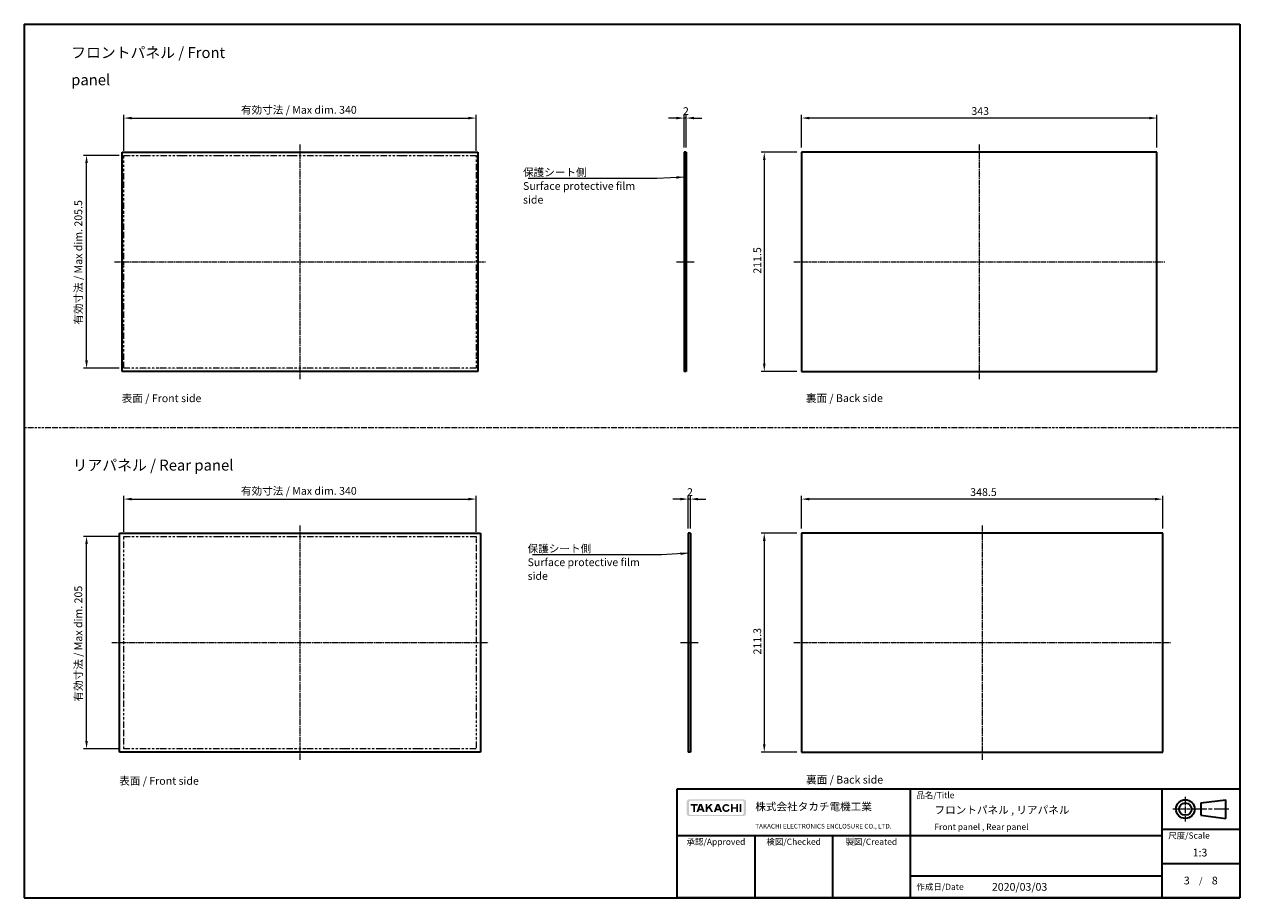
# Model space of a CAD drawing. Units: millimetres. Extents: x -7 to 10816, y 3 to 1408.
# Drawn here: x 3141 to 4314, y 3 to 846 of the extents above; entities that cross this region are included whole.
import ezdxf

# ---------------------------------------------------------------- set-up
doc = ezdxf.new("R2010")
doc.units = ezdxf.units.MM
for name, pattern in [('CHAIN', [0.35429999999999995, 0.2362, -0.0295, 0.0591, -0.0295]), ('DASH_DOT', [0.37, 0.24, -0.06, 0.01, -0.06]), ('DASH_DOUBLE_DOT', [0.43979999999999997, 0.24, -0.06, 0.0098, -0.06, 0.01, -0.06])]:
    doc.linetypes.add(name, pattern=pattern)
for name, color, linetype, lineweight in [('Border (ISO)', 7, 'Continuous', 35), ('Centerline (ISO)', 131, 'Continuous', 18), ('Dimension (ISO)', 7, 'Continuous', 18), ('Dimension (ISO) @ 1', 7, 'Continuous', 18), ('Hatch (ISO)', 1, 'Continuous', 18), ('Sketch Geometry (ISO)', 7, 'Continuous', 18), ('Symbol (ISO)', 7, 'Continuous', 18), ('Symbol (ISO) @ 1', 7, 'Continuous', 18), ('Title (ISO)', 7, 'Continuous', 35), ('Visible (ISO)', 7, 'Continuous', 35)]:
    doc.layers.add(name, color=color, linetype=linetype, lineweight=lineweight)
doc.styles.add('Note Text (TK)', font='MS PGothic.ttf')
doc.styles.add('文字スタイル67', font='arial.ttf')
doc.dimstyles.new('Default - Method 1b (TK)', dxfattribs={"dimscale": 3, "dimtxt": 2.5, "dimasz": 2.5, "dimexe": 1, "dimexo": 1.499999999999999, "dimgap": 1, "dimtad": 1, "dimtoh": 1, "dimrnd": 1e-08, "dimdsep": 46, "dimtxsty": 'Note Text (TK)', "dimcen": 0.09, "dimdle": 5, "dimclrd": 100, "dimclre": 100, "dimclrt": 7, "dimadec": 1, "dimazin": 1, "dimtfac": 1, "dimtmove": 0, "dimatfit": 3, "dimfxl": 1, "dimtolj": 1, "dimlwd": -1, "dimlwe": -1, "dimarcsym": 0})
doc.dimstyles.new('Default - Method 1b (TK)$7', dxfattribs={"dimscale": 3, "dimtxt": 2.5, "dimasz": 2.5, "dimexe": 1, "dimexo": 1.499999999999999, "dimgap": 1, "dimtad": 1, "dimtoh": 1, "dimrnd": 1e-08, "dimdsep": 46, "dimtxsty": 'Note Text (TK)', "dimcen": 0.09, "dimdle": 5, "dimclrd": 100, "dimclre": 100, "dimclrt": 7, "dimadec": 1, "dimazin": 1, "dimtfac": 1, "dimtmove": 0, "dimatfit": 3, "dimfxl": 1, "dimtolj": 1, "dimlwd": -1, "dimlwe": -1, "dimarcsym": 0})

# ---------------------------------------------------------------- blocks, each defined once
blk = doc.blocks.new('図面枠 tk図枠')
at = {"layer": 'Border (ISO)'}
for p, q in [((14.49999999999999, 289), (405.4999999999999, 289)), ((14.49999999999999, 289), (14.50000000000001, 8.000000000000007)), ((405.4999999999999, 289), (405.4999999999999, 8.000000000000007)), ((14.50000000000001, 8.000000000000007), (405.4999999999999, 8.000000000000007))]:
    blk.add_line(p, q, dxfattribs=at)
blk = doc.blocks.new('表題欄 tk表題欄')
at = {"layer": 'Hatch (ISO)'}
h = blk.add_hatch(color=256, dxfattribs=at)
edge = h.paths.add_edge_path(flags=0)
edge.add_arc((95.57537688673352, 236.2990653650367), 0.5958259999999996, 269.9999999999897, 360)
edge.add_line((96.17120288673351, 236.2990653650368), (96.17120288673348, 239.7107813650365))
edge.add_arc((95.5753768867335, 239.7107813650366), 0.5958259999999996, 0, 90.0000000000068)
edge.add_line((95.57537688673342, 240.3066073650366), (79.13710888673356, 240.3066073650366))
edge.add_arc((79.13710888673353, 239.7107813650366), 0.5958259999999996, 89.99999999999744, 180)
edge.add_line((78.54128288673353, 239.7107813650365), (78.54128288673331, 236.2990653650368))
edge.add_arc((79.13710888673332, 236.2990653650365), 0.5958259999999996, 180, 270.0000000000231)
edge.add_line((79.13710888673356, 235.7032393650365), (95.57537688673342, 235.7032393650367))
edge = h.paths.add_edge_path()
edge.add_line((77.83935088673357, 239.9556413650366), (77.83935088673357, 236.0542053650368))
edge.add_arc((78.54128288673346, 236.0542053650367), 0.7019319999998935, 180, 270.0000000000087)
edge.add_line((78.54128288673357, 235.3522733650368), (96.17120288673352, 235.3522733650368))
edge.add_arc((96.17120288673351, 236.0542053650367), 0.7019319999998921, 270, 360)
edge.add_line((96.8731348867334, 236.0542053650368), (96.87313488673352, 239.9556413650366))
edge.add_arc((96.1712028867336, 239.9556413650367), 0.7019319999998921, 0, 90.00000000000873)
edge.add_line((96.17120288673348, 240.6575733650367), (78.54128288673357, 240.6575733650366))
edge.add_arc((78.54128288673357, 239.9556413650366), 0.7019319999999984, 90, 180)
for points in [[(79.07181288673355, 239.1476033650369), (79.07181288673355, 238.6578833650367), (79.92066088673353, 238.6578833650367), (79.92066088673353, 236.6581933650368), (80.50832488673353, 236.6581933650368), (80.50832488673353, 238.6578833650367), (81.35717288673355, 238.6578833650367), (81.35717288673355, 239.1476033650369)], [(85.68407849525303, 236.6581933650368), (84.9434673993943, 237.8918698287545), (84.41792288673358, 237.3246628822781), (84.41792288673358, 236.6581933650368), (83.89555488673355, 236.6581933650368), (83.89555488673355, 239.1476033650369), (84.41792288673358, 239.1476033650369), (84.41792288673358, 238.0993979968839), (85.38913556809511, 239.1476033650369), (86.10696490847272, 239.1476033650369), (85.31925422435492, 238.2974470774499), (86.30334488673353, 236.6581933650368)], [(92.09142939614459, 239.1476033650369), (92.09142939614459, 236.6581933650368), (92.60971639614465, 236.6581933650368), (92.60971639614465, 237.6580383650368), (93.76872039614462, 237.6580383650368), (93.76872039614462, 236.6581933650368), (94.28700739614459, 236.6581933650368), (94.28700739614459, 239.1476033650369), (93.76872039614462, 239.1476033650369), (93.76872039614462, 238.1477583650367), (92.60971639614465, 238.1477583650367), (92.60971639614465, 239.1476033650369)], [(94.84202339614467, 239.1476033650369), (94.84202339614467, 236.6581933650368), (95.36439139614473, 236.6581933650368), (95.36439139614473, 239.1476033650369)]]:
    blk.add_hatch(color=256, dxfattribs=at).paths.add_polyline_path(points)
h = blk.add_hatch(color=256, dxfattribs=at)
h.paths.add_polyline_path([(82.59020695886475, 237.7110913650368), (81.95242681460243, 237.7110913650368), (82.27131688673356, 238.5794973650367)], flags=0)
h.paths.add_polyline_path([(82.77903014574996, 237.1968853650368), (81.76360362771717, 237.1968853650368), (81.56578886050404, 236.6581933650368), (80.94907288673355, 236.6581933650368), (81.86321688673357, 239.1476033650369), (82.67941688673353, 239.1476033650369), (83.59356088673351, 236.6581933650368), (82.97684491296302, 236.6581933650368)])
h = blk.add_hatch(color=256, dxfattribs=at)
h.paths.add_polyline_path([(87.52707281460246, 237.7110913650368), (88.16485295886469, 237.7110913650368), (87.84596288673359, 238.5794973650367)], flags=0)
h.paths.add_polyline_path([(87.14043486050403, 236.6581933650368), (87.3382496277172, 237.1968853650368), (88.35367614574989, 237.1968853650368), (88.551490912963, 236.6581933650368), (89.16820688673343, 236.6581933650368), (88.25406288673352, 239.1476033650369), (87.43786288673356, 239.1476033650369), (86.52371888673358, 236.6581933650368)])
h = blk.add_hatch(color=256, dxfattribs=at)
edge = h.paths.add_edge_path()
edge.add_arc((90.52309888673334, 237.9028983650369), 1.273272000000011, 38.55054079078439, 336.5820184016556)
edge.add_line((91.69149139614446, 237.3968543650369), (91.17255542714857, 237.6216113977801))
edge.add_ellipse((90.52309888673352, 237.9028983650369), major_axis=(0, -0.7998759999999119), ratio=0.8673469387756529, start_angle=128.5505407907963, end_angle=426.582018401653, ccw=False)
edge.add_line((91.09381514418376, 238.3576891122095), (91.51887237036831, 238.6964075050431))
at = {"layer": 'Title (ISO)'}
for p, q in [((74.70882392282105, 244.052739026017), (255.7088239228211, 244.052739026017)), ((74.70882392282105, 209.052739026017), (74.70882392282105, 244.052739026017)), ((149.7088239228211, 244.052739026017), (149.7088239228211, 209.052739026017)), ((230.7088239228211, 244.052739026017), (230.7088239228211, 209.052739026017)), ((255.7088239228211, 244.052739026017), (255.7088239228211, 209.052739026017)), ((243.2088239228211, 239.552739026017), (251.2088239228211, 240.5527390260171)), ((243.2088239228211, 239.552739026017), (243.2088239228211, 235.552739026017)), ((251.2088239228211, 234.552739026017), (251.2088239228211, 240.5527390260171)), ((243.2088239228211, 235.552739026017), (251.2088239228211, 234.552739026017)), ((230.7088239228211, 231.052739026017), (255.7088239228211, 231.052739026017)), ((74.70882392282105, 229.052739026017), (230.7088239228211, 229.052739026017)), ((99.70882392282108, 229.052739026017), (99.70882392282108, 209.052739026017)), ((124.708823922821, 229.052739026017), (124.708823922821, 209.052739026017)), ((230.7088239228211, 220.052739026017), (255.7088239228211, 220.052739026017)), ((149.7088239228211, 216.052739026017), (230.7088239228211, 216.052739026017)), ((255.7088239228211, 209.052739026017), (74.70882392282105, 209.052739026017))]:
    blk.add_line(p, q, dxfattribs=at)
at = {"layer": 'Title (ISO)', "color": 4, "linetype": 'CHAIN', "lineweight": 18, "ltscale": 8.889559745788574}
blk.add_line((238.2088239228211, 241.552739026017), (238.2088239228211, 233.552739026017), dxfattribs=at)
at = {"layer": 'Title (ISO)', "color": 4, "linetype": 'CHAIN', "lineweight": 18, "ltscale": 20.00163269042969}
blk.add_line((252.2088239228211, 237.552739026017), (234.2088239228211, 237.552739026017), dxfattribs=at)
at = {"layer": 'Title (ISO)'}
for radius in [3, 2]:
    blk.add_circle((238.2088239228211, 237.552739026017), radius, dxfattribs=at)
at = {"layer": 'Title (ISO)', "color": 1, "char_height": 2.000000029802322, "line_spacing_factor": 1.5, "style": 'Note Text (TK)'}
for s, insert, attachment_point in [('\\fＭＳ Ｐゴシック|b0|i0;\\H2.0000;品名/Title', (151.708823922821, 242.052739026017), 4), ('\\fＭＳ Ｐゴシック|b0|i0;\\H2.0000;承認/Approved', (87.20882392282108, 227.052739026017), 5), ('\\fＭＳ Ｐゴシック|b0|i0;\\H2.0000;検図/Checked', (112.208823922821, 227.052739026017), 5), ('\\fＭＳ Ｐゴシック|b0|i0;\\H2.0000;製図/Created', (137.2088239228211, 227.052739026017), 5), ('\\fＭＳ Ｐゴシック|b0|i0;\\H2.0000;尺度/Scale', (232.7088239228211, 229.052739026017), 4), ('\\fＭＳ Ｐゴシック|b0|i0;\\H2.0000;作成日/Date', (151.708823922821, 212.552739026017), 4)]:
    blk.add_mtext(s, dxfattribs=dict(at, insert=insert, attachment_point=attachment_point))
at = {"layer": 'Title (ISO)', "color": 7, "line_spacing_factor": 1.5, "style": 'Note Text (TK)'}
for s, insert, char_height, attachment_point in [('株式会社タカチ電機工業', (99.87313488673345, 238.052739026017), 2.5, 4), ('\\fArial|b0|i0;\\H1.4986;TAKACHI ELECTRONICS ENCLOSURE CO., LTD.', (99.87313488673342, 232.052739026017), 1.49859994649887, 4), ('\\fＭＳ Ｐゴシック|b0|i0;\\H2.0000;/', (243.2088239228211, 214.552739026017), 2.000000029802322, 5)]:
    blk.add_mtext(s, dxfattribs=dict(at, insert=insert, char_height=char_height, attachment_point=attachment_point))
at = {"layer": 'Title (ISO)', "color": 7}
for tag, p, height, style in [('<品名>_001', (157.5383693773665, 235.7317162987443), 2.5, 'Note Text (TK)'), ('<Title>_001', (157.4932713957346, 230.5520568828656), 2.000000029802322, '文字スタイル67'), ('<尺度>_001', (240.9218921046393, 222.302739026017), 2.5, 'Note Text (TK)'), ('<ページ_No.>_001', (237.9488807410029, 213.302739026017), 2.5, 'Note Text (TK)'), ('<総ページ数>_001', (246.7997330137301, 213.302739026017), 2.5, 'Note Text (TK)'), ('作成日_001', (175.617914831912, 211.2814322078352), 2.5, 'Note Text (TK)')]:
    blk.add_attdef(tag, p, '', height=height, dxfattribs=dict(at, style=style))
blk = doc.blocks.new('*D61')
at = {"layer": 'Defpoints', "color": 0}
for p in [(3577.543254972634, 755.7191606751952), (3237.543254972634, 719.7191606751951), (3577.543254972634, 719.7191606751951)]:
    blk.add_point(p, dxfattribs=at)
at = {"layer": 'Dimension (ISO)', "color": 100}
for p, q in [((3237.543254972634, 724.2191606751951), (3237.543254972634, 758.7191606751952)), ((3245.043254972634, 755.7191606751952), (3570.043254972634, 755.7191606751952)), ((3577.543254972634, 724.2191606751951), (3577.543254972634, 758.7191606751952))]:
    blk.add_line(p, q, dxfattribs=at)
for points in [[(3245.043254972634, 756.9691606751952), (3245.043254972634, 754.4691606751952), (3237.543254972634, 755.7191606751952)], [(3570.043254972634, 756.9691606751952), (3570.043254972634, 754.4691606751952), (3577.543254972634, 755.7191606751952)]]:
    blk.add_solid(points, dxfattribs=at)
at = {"layer": 'Dimension (ISO)', "color": 7, "insert": (3350.526209518088, 763.662342493377), "char_height": 7.5, "attachment_point": 4, "style": 'Note Text (TK)'}
blk.add_mtext('\\A1;\\fＭＳ Ｐゴシック|b0|i0;\\H7.5000;有効寸法 / Max dim. 340', dxfattribs=at)
blk = doc.blocks.new('*D62')
at = {"layer": 'Defpoints', "color": 0}
for p in [(3201.543254972635, 719.7191606751953), (3237.543254972635, 719.7191606751953), (3237.543254972635, 514.2191606751953)]:
    blk.add_point(p, dxfattribs=at)
at = {"layer": 'Dimension (ISO)', "color": 100}
for p, q in [((3233.043254972635, 719.7191606751953), (3198.543254972635, 719.7191606751953)), ((3201.543254972635, 521.7191606751953), (3201.543254972635, 712.2191606751953)), ((3233.043254972635, 514.2191606751953), (3198.543254972635, 514.2191606751953))]:
    blk.add_line(p, q, dxfattribs=at)
for points in [[(3200.293254972635, 712.2191606751953), (3202.793254972635, 712.2191606751953), (3201.543254972635, 719.7191606751953)], [(3200.293254972635, 521.7191606751953), (3202.793254972635, 521.7191606751953), (3201.543254972635, 514.2191606751953)]]:
    blk.add_solid(points, dxfattribs=at)
at = {"layer": 'Dimension (ISO)', "color": 7, "insert": (3193.600073154452, 556.2021152206496), "char_height": 7.5, "attachment_point": 4, "rotation": 90, "style": 'Note Text (TK)'}
blk.add_mtext('\\A1;\\fＭＳ Ｐゴシック|b0|i0;\\H7.5000;有効寸法 / Max dim. 205.5', dxfattribs=at)
blk = doc.blocks.new('*D63')
at = {"layer": 'Defpoints', "color": 0}
for p in [(3577.543254972526, 387.9448503463823), (3237.543254972526, 351.9448503463824), (3577.543254972526, 351.9448503463824)]:
    blk.add_point(p, dxfattribs=at)
at = {"layer": 'Dimension (ISO)', "color": 100}
for p, q in [((3237.543254972526, 356.4448503463824), (3237.543254972526, 390.9448503463823)), ((3245.043254972526, 387.9448503463823), (3570.043254972527, 387.9448503463823)), ((3577.543254972526, 356.4448503463824), (3577.543254972526, 390.9448503463823))]:
    blk.add_line(p, q, dxfattribs=at)
for points in [[(3245.043254972526, 389.1948503463823), (3245.043254972526, 386.6948503463823), (3237.543254972526, 387.9448503463823)], [(3570.043254972527, 389.1948503463823), (3570.043254972527, 386.6948503463823), (3577.543254972526, 387.9448503463823)]]:
    blk.add_solid(points, dxfattribs=at)
at = {"layer": 'Dimension (ISO)', "color": 7, "insert": (3350.526209517981, 395.8880321645641), "char_height": 7.5, "attachment_point": 4, "style": 'Note Text (TK)'}
blk.add_mtext('\\A1;\\fＭＳ Ｐゴシック|b0|i0;\\H7.5000;有効寸法 / Max dim. 340', dxfattribs=at)
blk = doc.blocks.new('*D64')
at = {"layer": 'Defpoints', "color": 0}
for p in [(3201.543254972527, 351.9448503463824), (3237.543254972528, 351.9448503463824), (3237.543254972528, 146.9448503463824)]:
    blk.add_point(p, dxfattribs=at)
at = {"layer": 'Dimension (ISO)', "color": 100}
for p, q in [((3233.043254972528, 351.9448503463824), (3198.543254972527, 351.9448503463824)), ((3201.543254972527, 154.4448503463824), (3201.543254972527, 344.4448503463825)), ((3233.043254972528, 146.9448503463824), (3198.543254972527, 146.9448503463824))]:
    blk.add_line(p, q, dxfattribs=at)
for points in [[(3200.293254972527, 344.4448503463825), (3202.793254972527, 344.4448503463825), (3201.543254972527, 351.9448503463824)], [(3200.293254972527, 154.4448503463824), (3202.793254972527, 154.4448503463824), (3201.543254972527, 146.9448503463824)]]:
    blk.add_solid(points, dxfattribs=at)
at = {"layer": 'Dimension (ISO)', "color": 7, "insert": (3193.600073154344, 192.5130321645642), "char_height": 7.5, "attachment_point": 4, "rotation": 90, "style": 'Note Text (TK)'}
blk.add_mtext('\\A1;\\fＭＳ Ｐゴシック|b0|i0;\\H7.5000;有効寸法 / Max dim. 205', dxfattribs=at)
blk = doc.blocks.new('*D65')
at = {"layer": 'Defpoints', "color": 0}
for p in [(3778.328174389617, 755.7191606751951), (3778.328174389617, 722.719160675195), (3780.328174389617, 722.719160675195)]:
    blk.add_point(p, dxfattribs=at)
at = {"layer": 'Dimension (ISO)', "color": 100}
for p, q in [((3770.828174389617, 755.7191606751951), (3763.328174389618, 755.7191606751951)), ((3778.328174389617, 727.219160675195), (3778.328174389617, 758.719160675195)), ((3780.328174389617, 755.7191606751951), (3778.328174389617, 755.7191606751951)), ((3780.328174389617, 727.219160675195), (3780.328174389617, 758.719160675195)), ((3787.828174389618, 755.7191606751951), (3795.328174389618, 755.7191606751951))]:
    blk.add_line(p, q, dxfattribs=at)
for points in [[(3770.828174389617, 756.9691606751951), (3770.828174389617, 754.4691606751951), (3778.328174389617, 755.7191606751951)], [(3787.828174389618, 756.9691606751951), (3787.828174389618, 754.4691606751951), (3780.328174389617, 755.7191606751951)]]:
    blk.add_solid(points, dxfattribs=at)
at = {"layer": 'Dimension (ISO)', "color": 7, "insert": (3777.154878935072, 762.4691606751951), "char_height": 7.5, "attachment_point": 4, "style": 'Note Text (TK)'}
blk.add_mtext('\\A1;2', dxfattribs=at)
blk = doc.blocks.new('*D66')
at = {"layer": 'Defpoints', "color": 0}
for p in [(3891.63572589845, 755.7191606751952), (3891.63572589845, 722.719160675195), (4234.635725898449, 722.719160675195)]:
    blk.add_point(p, dxfattribs=at)
at = {"layer": 'Dimension (ISO)', "color": 100}
for p, q in [((3891.63572589845, 727.219160675195), (3891.63572589845, 758.7191606751952)), ((4227.13572589845, 755.7191606751952), (3899.13572589845, 755.7191606751952)), ((4234.635725898449, 727.219160675195), (4234.635725898449, 758.7191606751952))]:
    blk.add_line(p, q, dxfattribs=at)
for points in [[(3899.13572589845, 756.9691606751952), (3899.13572589845, 754.4691606751952), (3891.63572589845, 755.7191606751952)], [(4227.13572589845, 756.9691606751952), (4227.13572589845, 754.4691606751952), (4234.635725898449, 755.7191606751952)]]:
    blk.add_solid(points, dxfattribs=at)
at = {"layer": 'Dimension (ISO)', "color": 7, "insert": (4055.507884989358, 762.4691606751952), "char_height": 7.5, "attachment_point": 4, "style": 'Note Text (TK)'}
blk.add_mtext('\\A1;343', dxfattribs=at)
blk = doc.blocks.new('*D67')
at = {"layer": 'Defpoints', "color": 0}
for p in [(3891.635725898451, 722.7191606751952), (3855.635725898451, 511.2191606751953), (3891.635725898451, 511.2191606751953)]:
    blk.add_point(p, dxfattribs=at)
at = {"layer": 'Dimension (ISO)', "color": 100}
for p, q in [((3887.135725898451, 722.7191606751952), (3852.63572589845, 722.7191606751952)), ((3855.635725898451, 715.2191606751951), (3855.635725898451, 518.7191606751954)), ((3887.135725898451, 511.2191606751953), (3852.63572589845, 511.2191606751953))]:
    blk.add_line(p, q, dxfattribs=at)
for points in [[(3854.38572589845, 715.2191606751951), (3856.88572589845, 715.2191606751951), (3855.635725898451, 722.7191606751952)], [(3854.38572589845, 518.7191606751954), (3856.88572589845, 518.7191606751954), (3855.635725898451, 511.2191606751953)]]:
    blk.add_solid(points, dxfattribs=at)
at = {"layer": 'Dimension (ISO)', "color": 7, "insert": (3848.88572589845, 605.5060924933769), "char_height": 7.5, "attachment_point": 4, "rotation": 90, "style": 'Note Text (TK)'}
blk.add_mtext('\\A1;211.5', dxfattribs=at)
blk = doc.blocks.new('*D68')
at = {"layer": 'Defpoints', "color": 0}
for p in [(3782.271901240338, 387.9448503463823), (3782.271901240338, 355.0948503463823), (3784.271901240338, 355.0948503463823)]:
    blk.add_point(p, dxfattribs=at)
at = {"layer": 'Dimension (ISO)', "color": 100}
for p, q in [((3774.771901240338, 387.9448503463823), (3767.271901240338, 387.9448503463823)), ((3782.271901240338, 359.5948503463823), (3782.271901240338, 390.9448503463823)), ((3784.271901240338, 387.9448503463823), (3782.271901240338, 387.9448503463823)), ((3784.271901240338, 359.5948503463823), (3784.271901240338, 390.9448503463823)), ((3791.771901240338, 387.9448503463823), (3799.271901240338, 387.9448503463823))]:
    blk.add_line(p, q, dxfattribs=at)
for points in [[(3774.771901240338, 389.1948503463823), (3774.771901240338, 386.6948503463823), (3782.271901240338, 387.9448503463823)], [(3791.771901240338, 389.1948503463823), (3791.771901240338, 386.6948503463823), (3784.271901240338, 387.9448503463823)]]:
    blk.add_solid(points, dxfattribs=at)
at = {"layer": 'Dimension (ISO)', "color": 7, "insert": (3781.098605785793, 394.6948503463823), "char_height": 7.5, "attachment_point": 4, "style": 'Note Text (TK)'}
blk.add_mtext('\\A1;2', dxfattribs=at)
blk = doc.blocks.new('*D69')
at = {"layer": 'Defpoints', "color": 0}
for p in [(3891.635725898449, 387.9448503463822), (3891.635725898449, 355.0948503463823), (4240.135725898449, 355.0948503463823)]:
    blk.add_point(p, dxfattribs=at)
at = {"layer": 'Dimension (ISO)', "color": 100}
for p, q in [((3891.635725898449, 359.5948503463822), (3891.635725898449, 390.9448503463822)), ((4232.635725898449, 387.9448503463822), (3899.13572589845, 387.9448503463822)), ((4240.135725898449, 359.5948503463822), (4240.135725898449, 390.9448503463822))]:
    blk.add_line(p, q, dxfattribs=at)
for points in [[(3899.13572589845, 389.1948503463822), (3899.13572589845, 386.6948503463822), (3891.635725898449, 387.9448503463822)], [(4232.635725898449, 389.1948503463822), (4232.635725898449, 386.6948503463822), (4240.135725898449, 387.9448503463822)]]:
    blk.add_solid(points, dxfattribs=at)
at = {"layer": 'Dimension (ISO)', "color": 7, "insert": (4054.422657716631, 394.6948503463822), "char_height": 7.5, "attachment_point": 4, "style": 'Note Text (TK)'}
blk.add_mtext('\\A1;348.5', dxfattribs=at)
blk = doc.blocks.new('*D70')
at = {"layer": 'Defpoints', "color": 0}
for p in [(3891.635725898451, 355.0948503463824), (3855.63572589845, 143.7948503463823), (3891.635725898451, 143.7948503463823)]:
    blk.add_point(p, dxfattribs=at)
at = {"layer": 'Dimension (ISO)', "color": 100}
for p, q in [((3887.135725898451, 355.0948503463824), (3852.63572589845, 355.0948503463824)), ((3855.63572589845, 347.5948503463824), (3855.63572589845, 151.2948503463823)), ((3887.135725898451, 143.7948503463823), (3852.63572589845, 143.7948503463823))]:
    blk.add_line(p, q, dxfattribs=at)
for points in [[(3854.38572589845, 347.5948503463824), (3856.88572589845, 347.5948503463824), (3855.63572589845, 355.0948503463824)], [(3854.38572589845, 151.2948503463823), (3856.88572589845, 151.2948503463823), (3855.63572589845, 143.7948503463823)]]:
    blk.add_solid(points, dxfattribs=at)
at = {"layer": 'Dimension (ISO)', "color": 7, "insert": (3848.885725898449, 237.9817821645641), "char_height": 7.5, "attachment_point": 4, "rotation": 90, "style": 'Note Text (TK)'}
blk.add_mtext('\\A1;211.3', dxfattribs=at)

msp = doc.modelspace()

# ---------------------------------------------------------------- linework, layer by layer
at = {"layer": 'Centerline (ISO)', "linetype": 'CHAIN', "ltscale": 23.99096870422363}
for p, q in [((3407.543254972634, 730.2191606751951), (3407.543254972634, 503.7191606751952)), ((4063.135725898449, 730.2191606751949), (4063.135725898449, 503.719160675195)), ((3228.543254972634, 616.9691606751952), (3586.543254972634, 616.9691606751952)), ((3884.135725898449, 616.9691606751951), (4242.135725898449, 616.9691606751951)), ((3407.543254972527, 362.5948503463824), (3407.543254972527, 136.2948503463823)), ((4065.885725898449, 362.5948503463823), (4065.885725898449, 136.2948503463822)), ((3225.793254972526, 249.4448503463824), (3589.293254972526, 249.4448503463824)), ((3884.135725898449, 249.4448503463822), (4247.635725898449, 249.4448503463822))]:
    msp.add_line(p, q, dxfattribs=at)
at = {"layer": 'Centerline (ISO)', "linetype": 'CHAIN', "ltscale": 6.296741962432861}
for p, q in [((3770.828174389617, 616.9691606751951), (3787.828174389618, 616.9691606751951)), ((3774.771901240338, 249.4448503463823), (3791.771901240338, 249.4448503463823))]:
    msp.add_line(p, q, dxfattribs=at)
at = {"layer": 'Sketch Geometry (ISO)', "color": 4, "linetype": 'DASH_DOUBLE_DOT', "lineweight": 18, "ltscale": 8.885961532592773}
for p, q in [((3237.543254972634, 719.7191606751951), (3577.543254972634, 719.7191606751951)), ((3577.543254972634, 514.2191606751952), (3237.543254972634, 514.2191606751952)), ((3237.543254972526, 351.9448503463824), (3577.543254972526, 351.9448503463824)), ((3577.543254972526, 146.9448503463823), (3237.543254972526, 146.9448503463823))]:
    msp.add_line(p, q, dxfattribs=at)
at = {"layer": 'Sketch Geometry (ISO)', "color": 4, "linetype": 'DASH_DOUBLE_DOT', "lineweight": 18, "ltscale": 9.161918640136719}
for p, q in [((3237.543254972634, 514.2191606751951), (3237.543254972634, 719.7191606751951)), ((3577.543254972634, 719.7191606751951), (3577.543254972634, 514.2191606751952))]:
    msp.add_line(p, q, dxfattribs=at)
at = {"layer": 'Sketch Geometry (ISO)', "color": 4, "linetype": 'DASH_DOT', "lineweight": 18, "ltscale": 9.032108306884766}
msp.add_line((3141.471050324961, 457.005447867144), (4314.470923417837, 457.005447867144), dxfattribs=at)
at = {"layer": 'Sketch Geometry (ISO)', "color": 4, "linetype": 'DASH_DOUBLE_DOT', "lineweight": 18, "ltscale": 9.139626502990723}
for p, q in [((3237.543254972526, 146.9448503463823), (3237.543254972526, 351.9448503463824)), ((3577.543254972526, 351.9448503463824), (3577.543254972526, 146.9448503463823))]:
    msp.add_line(p, q, dxfattribs=at)
at = {"layer": 'Visible (ISO)'}
for p, q in [((3236.043254972634, 511.2191606751951), (3236.043254972634, 722.7191606751951)), ((3236.043254972634, 722.7191606751951), (3579.043254972634, 722.7191606751951)), ((3579.043254972634, 722.7191606751951), (3579.043254972634, 511.2191606751951)), ((3778.328174389617, 722.7191606751951), (3778.328174389617, 511.2191606751951)), ((3780.328174389617, 722.7191606751951), (3778.328174389617, 722.7191606751951)), ((3780.328174389617, 722.7191606751951), (3780.328174389617, 511.2191606751951)), ((3891.63572589845, 722.7191606751951), (3891.63572589845, 511.2191606751951)), ((4234.635725898449, 722.7191606751951), (3891.63572589845, 722.7191606751951)), ((4234.635725898449, 511.2191606751951), (4234.635725898449, 722.719160675195)), ((3579.043254972634, 511.2191606751951), (3236.043254972634, 511.2191606751951)), ((3780.328174389617, 511.2191606751951), (3778.328174389617, 511.2191606751951)), ((3891.63572589845, 511.2191606751951), (4234.635725898449, 511.2191606751951)), ((3233.293254972526, 143.7948503463823), (3233.293254972526, 355.0948503463824)), ((3233.293254972526, 355.0948503463824), (3581.793254972526, 355.0948503463824)), ((3581.793254972526, 355.0948503463824), (3581.793254972526, 143.7948503463824)), ((3782.271901240338, 355.0948503463823), (3782.271901240338, 143.7948503463823)), ((3784.271901240338, 355.0948503463823), (3782.271901240338, 355.0948503463823)), ((3784.271901240338, 355.0948503463823), (3784.271901240338, 143.7948503463823)), ((3891.63572589845, 355.0948503463823), (3891.63572589845, 143.7948503463823)), ((4240.13572589845, 355.0948503463823), (3891.63572589845, 355.0948503463823)), ((4240.13572589845, 143.7948503463822), (4240.13572589845, 355.0948503463823)), ((3581.793254972526, 143.7948503463824), (3233.293254972526, 143.7948503463823)), ((3784.271901240338, 143.7948503463823), (3782.271901240338, 143.7948503463823)), ((3891.63572589845, 143.7948503463823), (4240.13572589845, 143.7948503463822))]:
    msp.add_line(p, q, dxfattribs=at)

# ---------------------------------------------------------------- block references
at = {"xscale": 3, "yscale": 3, "zscale": 3}
msp.add_blockref('図面枠 tk図枠', (3097.971061593591, -20.78752374459864), dxfattribs=at)
ref = msp.add_blockref('表題欄 tk表題欄', (3547.344589825127, -623.9457408226496), dxfattribs=dict(xscale=3, yscale=3, zscale=3))
ref.add_attrib('<品名>_001', 'フロントパネル , リアパネル', (4019.917084320863, 84.16167708015645), dxfattribs={"layer": 'Title (ISO)', "color": 7, "height": 7.5, "style": 'Note Text (TK)'})
ref.add_attrib('<尺度>_001', '1:3', (4269.057656998526, 43.01363587340966), dxfattribs={"layer": 'Title (ISO)', "color": 7, "height": 7.5, "style": 'Note Text (TK)'})
ref.add_attrib('作成日_001', '2020/03/03', (4075.336170734108, 9.901113781756386), dxfattribs={"layer": 'Title (ISO)', "color": 7, "height": 7.5, "style": 'Note Text (TK)'})
ref.add_attrib('<Title>_001', 'Front panel , Rear panel', (4019.783476317314, 68.54535480428201), dxfattribs={"layer": 'Title (ISO)', "color": 7, "height": 6.000000089406967, "style": '文字スタイル67'})
ref.add_attrib('<ページ_No.>_001', '3', (4260.575427214328, 16.01363587340959), dxfattribs={"layer": 'Title (ISO)', "color": 7, "height": 7.5, "style": 'Note Text (TK)'})
ref.add_attrib('<総ページ数>_001', '8', (4287.575427214327, 16.01107789250918), dxfattribs={"layer": 'Title (ISO)', "color": 7, "height": 7.5, "style": 'Note Text (TK)'})

# ---------------------------------------------------------------- texts
at = {"layer": 'Symbol (ISO)', "color": 7, "style": 'Note Text (TK)'}
for s, insert, char_height, width, attachment_point, line_spacing_factor in [('{\\fＭＳ Ｐゴシック|b0|i0;\\H10.5000;フロントパネル / Front panel}', (3186.694551332343, 805.7797304638764), 10.49999982118606, 188.0789566040039, 4, 1.5), ('{\\fＭＳ Ｐゴシック|b0|i0;保護シート側\\P\\fＭＳ Ｐゴシック|b0|i0;Surface protective film side}', (3622.78313380037, 707.1430677190878), 7.5, 129.2982530593872, 1, 1.058181881904602), ('{\\fＭＳ Ｐゴシック|b0|i0;表面 / Front side}', (3235.471079791313, 485.2807071744804), 7.5, 82.41228103637695, 4, 1.5), ('{\\fＭＳ Ｐゴシック|b0|i0;裏面 / Back side}', (3895.805658256254, 485.4109293617316), 7.5, 80.35087823867796, 4, 1.5), ('{\\fＭＳ Ｐゴシック|b0|i0;\\H10.5000;リアパネル / Rear panel}', (3188.095744019649, 420.7228426314476), 10.49999982118606, 159.0964937210083, 4, 1.5), ('{\\fＭＳ Ｐゴシック|b0|i0;保護シート側\\P\\fＭＳ Ｐゴシック|b0|i0;Surface protective film side}', (3627.214518699211, 343.9778511094249), 7.5, 129.2982530593872, 1, 1.058181881904602), ('{\\fＭＳ Ｐゴシック|b0|i0;表面 / Front side}', (3233.052217765078, 115.989562509526), 7.5, 82.41228103637695, 4, 1.5), ('{\\fＭＳ Ｐゴシック|b0|i0;裏面 / Back side}', (3895.994740993473, 117.1177279568151), 7.5, 80.35087823867796, 4, 1.5)]:
    msp.add_mtext(s, dxfattribs=dict(at, insert=insert, char_height=char_height, width=width, attachment_point=attachment_point, line_spacing_factor=line_spacing_factor))

# ---------------------------------------------------------------- dimensions: what is measured, and where the dimension line sits
at = {"layer": 'Dimension (ISO) @ 1', "color": 100}
for base, p1, p2, angle, picture, middle in [((3577.543254972634, 755.7191606751952), (3237.543254972634, 719.7191606751951), (3577.543254972634, 719.7191606751951), 180, '*D61', (3407.543254972634, 755.7191606751952)), ((3201.543254972635, 719.7191606751953), (3237.543254972634, 514.2191606751951), (3237.543254972634, 719.7191606751951), 90, '*D62', (3201.543254972634, 616.9691606751952)), ((3577.543254972526, 387.9448503463823), (3237.543254972526, 351.9448503463824), (3577.543254972526, 351.9448503463824), 180, '*D63', (3407.543254972527, 387.9448503463823)), ((3201.543254972527, 351.9448503463824), (3237.543254972526, 146.9448503463823), (3237.543254972526, 351.9448503463824), 90, '*D64', (3201.543254972526, 249.4448503463824))]:
    dim = msp.add_linear_dim(base=base, p1=p1, p2=p2, angle=angle, text='\\fＭＳ Ｐゴシック|b0|i0;\\H7.5000;有効寸法 / Max dim. <>', dimstyle='Default - Method 1b (TK)', override={"dimscale": 1, "dimtxt": 7.5, "dimasz": 7.5, "dimexe": 3, "dimexo": 4.499999999999999, "dimgap": 3, "dimtoh": 0, "dimdec": 2, "dimcen": 0.27, "dimtol": 0, "dimlim": 0, "dimtp": 0, "dimtm": 0, "dimtdec": 2, "dimtix": 0, "dimtofl": 0, "dimtmove": 0, "dimatfit": 1}, dxfattribs=at)
    dim.commit()
    dim.dimension.update_dxf_attribs({"geometry": picture, "text_midpoint": middle, "dimtype": 128})
for base, p1, p2, angle, override, picture, middle in [((3778.328174389617, 755.7191606751951), (3780.328174389617, 722.719160675195), (3778.328174389617, 722.719160675195), 180, {"dimscale": 1, "dimtxt": 7.5, "dimasz": 7.5, "dimexe": 3, "dimexo": 4.499999999999999, "dimgap": 3, "dimtoh": 0, "dimdec": 2, "dimcen": 0.27, "dimtol": 0, "dimlim": 0, "dimtp": 0, "dimtm": 0, "dimtdec": 2, "dimtix": 0, "dimtofl": 1, "dimtmove": 0, "dimatfit": 1}, '*D65', (3779.328174389617, 755.7191606751951)), ((3891.63572589845, 755.7191606751952), (4234.635725898449, 722.719160675195), (3891.63572589845, 722.719160675195), 180, {"dimscale": 1, "dimtxt": 7.5, "dimasz": 7.5, "dimexe": 3, "dimexo": 4.499999999999999, "dimgap": 3, "dimtoh": 0, "dimdec": 2, "dimcen": 0.27, "dimtol": 0, "dimlim": 0, "dimtp": 0, "dimtm": 0, "dimtdec": 2, "dimtix": 0, "dimtofl": 0, "dimtmove": 0, "dimatfit": 1}, '*D66', (4063.135725898449, 755.7191606751952)), ((3855.635725898451, 511.2191606751953), (3891.63572589845, 722.719160675195), (3891.63572589845, 511.2191606751951), 90, {"dimscale": 1, "dimtxt": 7.5, "dimasz": 7.5, "dimexe": 3, "dimexo": 4.499999999999999, "dimgap": 3, "dimtoh": 0, "dimdec": 2, "dimcen": 0.27, "dimtol": 0, "dimlim": 0, "dimtp": 0, "dimtm": 0, "dimtdec": 2, "dimtix": 0, "dimtofl": 0, "dimtmove": 0, "dimatfit": 1}, '*D67', (3855.63572589845, 616.9691606751951)), ((3782.271901240338, 387.9448503463823), (3784.271901240338, 355.0948503463823), (3782.271901240338, 355.0948503463823), 180, {"dimscale": 1, "dimtxt": 7.5, "dimasz": 7.5, "dimexe": 3, "dimexo": 4.499999999999999, "dimgap": 3, "dimtoh": 0, "dimdec": 2, "dimcen": 0.27, "dimtol": 0, "dimlim": 0, "dimtp": 0, "dimtm": 0, "dimtdec": 2, "dimtix": 0, "dimtofl": 1, "dimtmove": 0, "dimatfit": 1}, '*D68', (3783.271901240338, 387.9448503463823)), ((3891.635725898449, 387.9448503463822), (4240.135725898449, 355.0948503463823), (3891.635725898449, 355.0948503463823), 180, {"dimscale": 1, "dimtxt": 7.5, "dimasz": 7.5, "dimexe": 3, "dimexo": 4.499999999999999, "dimgap": 3, "dimtoh": 0, "dimdec": 2, "dimcen": 0.27, "dimtol": 0, "dimlim": 0, "dimtp": 0, "dimtm": 0, "dimtdec": 2, "dimtix": 0, "dimtofl": 0, "dimtmove": 0, "dimatfit": 1}, '*D69', (4065.885725898449, 387.9448503463822)), ((3855.63572589845, 143.7948503463823), (3891.635725898449, 355.0948503463823), (3891.635725898449, 143.7948503463823), 90, {"dimscale": 1, "dimtxt": 7.5, "dimasz": 7.5, "dimexe": 3, "dimexo": 4.499999999999999, "dimgap": 3, "dimtoh": 0, "dimdec": 2, "dimcen": 0.27, "dimtol": 0, "dimlim": 0, "dimtp": 0, "dimtm": 0, "dimtdec": 2, "dimtix": 0, "dimtofl": 0, "dimtmove": 0, "dimatfit": 1}, '*D70', (3855.635725898449, 249.4448503463822))]:
    dim = msp.add_linear_dim(base=base, p1=p1, p2=p2, angle=angle, dimstyle='Default - Method 1b (TK)', override=override, dxfattribs=at)
    dim.commit()
    dim.dimension.update_dxf_attribs({"geometry": picture, "text_midpoint": middle, "dimtype": 128})

# ---------------------------------------------------------------- leaders
at = {"layer": 'Symbol (ISO) @ 1', "color": 100, "annotation_type": 0, "has_hookline": 1, "hookline_direction": 1, "text_width": 124.4744318181818}
for points in [[(3778.328174389617, 698.8097342864135), (3752.081386859757, 697.3640295658377)], [(3782.271901240338, 335.6445176767504), (3756.512771758598, 334.1988129561748)]]:
    msp.add_leader(points, dimstyle='Default - Method 1b (TK)$7', override={"dimscale": 1, "dimtxt": 7.5, "dimasz": 7.5, "dimgap": 0, "dimtad": 1}, dxfattribs=at)

doc.saveas('drawing.dxf')
